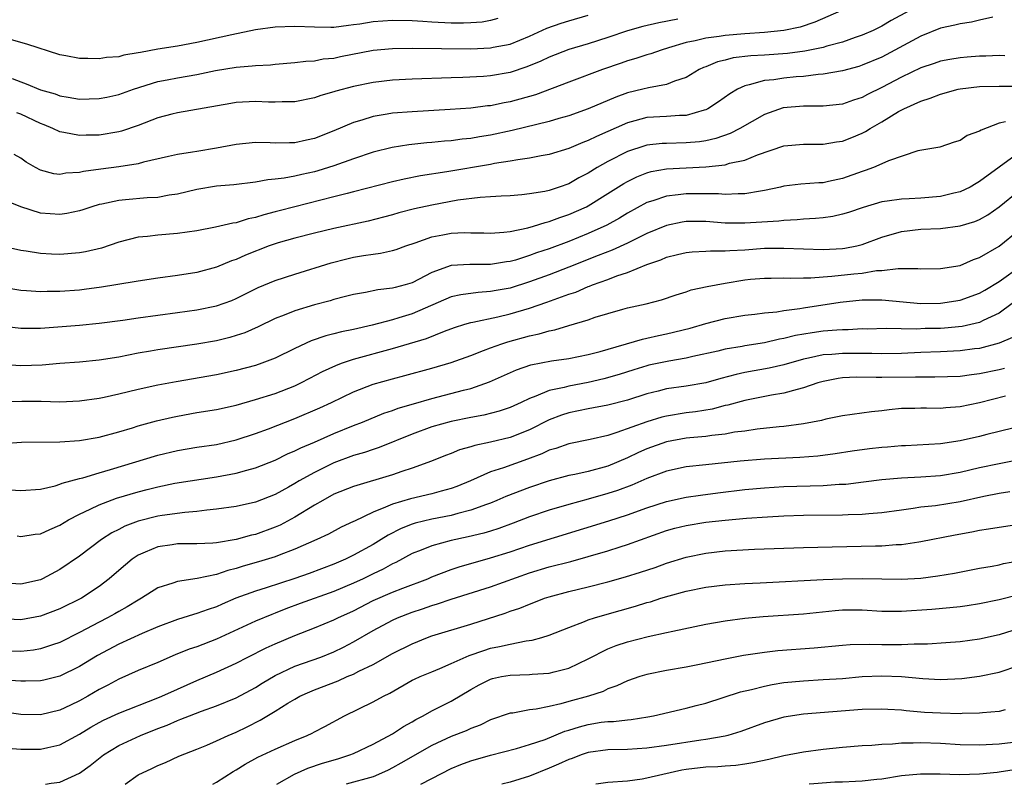
# Model space of a CAD drawing. Units: inches. Extents: x 2574000 to 2577000, y 1509000 to 1512000.
# Drawn here: x 2576395 to 2576496, y 1509000 to 1509078 of the extents above; entities that cross this region are included whole.
import ezdxf

# ---------------------------------------------------------------- set-up
doc = ezdxf.new("R2010")
doc.units = ezdxf.units.IN
doc.header["$MEASUREMENT"] = 0
doc.layers.add('LD25741509_2ft', color=100, linetype='Continuous')

msp = doc.modelspace()

# ---------------------------------------------------------------- linework, layer by layer
at = {"layer": 'LD25741509_2ft'}
for points, elevation in [([(2576485.79, 1509079), (2576483.97, 1509078.03), (2576483, 1509077.43), (2576482.13, 1509077), (2576481, 1509076.51), (2576480.28, 1509076.28), (2576479, 1509075.82), (2576477.39, 1509075.39), (2576477, 1509075.27), (2576475.13, 1509074.87), (2576473.37, 1509074.63), (2576471, 1509074.47), (2576469.61, 1509074.4), (2576467.81, 1509074.19), (2576467, 1509073.98), (2576466.2, 1509073.8), (2576465, 1509073.29), (2576464.79, 1509073.21), (2576464.35, 1509073), (2576463, 1509072.2), (2576461.83, 1509071.83), (2576461, 1509071.49), (2576459.15, 1509071.15), (2576458.58, 1509071), (2576457, 1509070.62), (2576455.8, 1509070.2), (2576452.99, 1509068.99), (2576451, 1509068.28), (2576449.99, 1509067.99), (2576449, 1509067.69), (2576445.23, 1509066.77), (2576443, 1509066.31), (2576441.87, 1509066.13), (2576441, 1509065.97), (2576440.12, 1509065.88), (2576439, 1509065.72), (2576438.32, 1509065.68), (2576437, 1509065.55), (2576436.49, 1509065.51), (2576434.67, 1509065.33), (2576432.95, 1509065.05), (2576431, 1509064.56), (2576429, 1509063.88), (2576427, 1509063.17), (2576425.35, 1509062.65), (2576425, 1509062.56), (2576423.71, 1509062.29), (2576423, 1509062.11), (2576421.91, 1509061.91), (2576421, 1509061.81), (2576420.25, 1509061.75), (2576419, 1509061.52), (2576416.76, 1509061.24), (2576415, 1509061.08), (2576413, 1509060.75), (2576411, 1509060.27), (2576410.17, 1509060.17), (2576409, 1509059.95), (2576407.9, 1509059.9), (2576405.69, 1509059.69), (2576405, 1509059.64), (2576403.27, 1509059.27), (2576403, 1509059.22), (2576402.24, 1509059), (2576401.32, 1509058.68), (2576401, 1509058.57), (2576399.71, 1509058.29), (2576399, 1509058.19), (2576397, 1509058.34), (2576395, 1509058.99), (2576393.57, 1509059.57)], 9210), ([(2576478.8, 1509079), (2576476.17, 1509077.83), (2576474.65, 1509077.35), (2576473, 1509077), (2576471, 1509076.78), (2576469, 1509076.65), (2576467, 1509076.5), (2576466.39, 1509076.39), (2576465, 1509076.22), (2576463.94, 1509075.94), (2576463, 1509075.76), (2576461.21, 1509075.21), (2576460.45, 1509075), (2576459.38, 1509074.62), (2576459, 1509074.52), (2576457.86, 1509074.14), (2576457, 1509073.9), (2576456.35, 1509073.65), (2576454.46, 1509073), (2576451, 1509071.72), (2576447.59, 1509070.41), (2576445, 1509069.7), (2576444.4, 1509069.6), (2576443, 1509069.31), (2576442.71, 1509069.29), (2576441, 1509069.06), (2576438.9, 1509068.91), (2576435, 1509068.7), (2576433, 1509068.54), (2576432.44, 1509068.44), (2576431, 1509068.21), (2576429.84, 1509067.84), (2576429, 1509067.61), (2576427, 1509066.76), (2576425, 1509065.96), (2576424.21, 1509065.79), (2576423, 1509065.51), (2576422.47, 1509065.53), (2576421, 1509065.49), (2576420.47, 1509065.53), (2576419, 1509065.57), (2576417, 1509065.36), (2576415, 1509064.97), (2576413, 1509064.65), (2576412.56, 1509064.56), (2576411, 1509064.32), (2576410.11, 1509064.11), (2576407.54, 1509063.54), (2576407, 1509063.39), (2576405, 1509063.08), (2576403.16, 1509062.84), (2576401.41, 1509062.59), (2576401, 1509062.48), (2576399.59, 1509062.41), (2576399, 1509062.28), (2576398.36, 1509062.36), (2576397, 1509062.74), (2576396.5, 1509063), (2576395.56, 1509063.56), (2576395, 1509063.96), (2576394.33, 1509064.33)], 9208), ([(2576494.36, 1509078.36), (2576493, 1509078.05), (2576492.17, 1509077.83), (2576491, 1509077.68), (2576490.47, 1509077.53), (2576489, 1509077.24), (2576487, 1509076.42), (2576483, 1509074.28), (2576481, 1509073.44), (2576480.67, 1509073.33), (2576479, 1509072.89), (2576477, 1509072.53), (2576476.51, 1509072.51), (2576475, 1509072.31), (2576474.25, 1509072.25), (2576473, 1509072.13), (2576471.97, 1509071.97), (2576471, 1509071.88), (2576469.43, 1509071.43), (2576469, 1509071.36), (2576468.24, 1509071), (2576467.46, 1509070.54), (2576466.3, 1509069.7), (2576465.23, 1509069), (2576465, 1509068.88), (2576464.85, 1509068.85), (2576463, 1509068.33), (2576462.32, 1509068.32), (2576461, 1509068.22), (2576459, 1509068.1), (2576457.77, 1509067.77), (2576457, 1509067.58), (2576453.83, 1509066.17), (2576453, 1509065.75), (2576452.45, 1509065.55), (2576451, 1509064.95), (2576449, 1509064.34), (2576448.2, 1509064.2), (2576447, 1509063.96), (2576445.8, 1509063.8), (2576445, 1509063.65), (2576443.41, 1509063.41), (2576443, 1509063.32), (2576438.55, 1509062.55), (2576435.86, 1509062.14), (2576434.19, 1509061.81), (2576433, 1509061.54), (2576429, 1509060.51), (2576428.36, 1509060.36), (2576427, 1509060), (2576425.68, 1509059.68), (2576423, 1509058.99), (2576421.42, 1509058.58), (2576421, 1509058.46), (2576419.83, 1509058.17), (2576419, 1509057.89), (2576418.24, 1509057.76), (2576417, 1509057.36), (2576416.68, 1509057.32), (2576414.91, 1509056.91), (2576413, 1509056.53), (2576411, 1509056.25), (2576409, 1509056.1), (2576407.96, 1509055.96), (2576407, 1509055.87), (2576405, 1509055.36), (2576403.23, 1509054.77), (2576401.61, 1509054.39), (2576401, 1509054.27), (2576399, 1509054.11), (2576398.15, 1509054.15), (2576397, 1509054.23), (2576395.53, 1509054.47), (2576395, 1509054.54), (2576392.87, 1509055)], 9212), ([(2576443.77, 1509078.23), (2576443, 1509078.03), (2576442.14, 1509077.86), (2576441, 1509077.77), (2576440.25, 1509077.75), (2576439, 1509077.76), (2576437, 1509077.85), (2576436.08, 1509077.92), (2576435, 1509077.97), (2576433, 1509078.03), (2576431, 1509077.89), (2576429.66, 1509077.65), (2576429, 1509077.56), (2576428.48, 1509077.52), (2576427, 1509077.3), (2576426.69, 1509077.31), (2576425, 1509077.32), (2576423, 1509077.42), (2576421, 1509077.34), (2576419, 1509077.06), (2576416.57, 1509076.57), (2576413, 1509075.76), (2576411, 1509075.39), (2576409, 1509075.09), (2576407.24, 1509074.76), (2576407, 1509074.7), (2576405.54, 1509074.46), (2576405, 1509074.31), (2576403.77, 1509074.23), (2576403, 1509074.09), (2576401.85, 1509074.15), (2576401, 1509074.13), (2576399.6, 1509074.4), (2576399, 1509074.5), (2576395.6, 1509075.6), (2576394.03, 1509076.03)], 9202), ([(2576394.1, 1509072.1), (2576395, 1509071.74), (2576395.56, 1509071.56), (2576397, 1509070.95), (2576398.51, 1509070.51), (2576399, 1509070.32), (2576399.83, 1509070.17), (2576401, 1509069.99), (2576402, 1509070), (2576403, 1509070.04), (2576403.8, 1509070.2), (2576405, 1509070.46), (2576406.51, 1509071), (2576409, 1509071.77), (2576409.94, 1509071.94), (2576411, 1509072.16), (2576413, 1509072.5), (2576414.9, 1509072.9), (2576417, 1509073.26), (2576418.63, 1509073.37), (2576419, 1509073.43), (2576420.51, 1509073.49), (2576421, 1509073.55), (2576423, 1509073.72), (2576424.12, 1509073.88), (2576425, 1509073.91), (2576425.91, 1509074.09), (2576427, 1509074.18), (2576427.67, 1509074.33), (2576431, 1509074.98), (2576433, 1509075.16), (2576435, 1509075.19), (2576441, 1509075.14), (2576443, 1509075.22), (2576443.29, 1509075.29), (2576445, 1509075.61), (2576447, 1509076.41), (2576448.78, 1509077.22), (2576450.24, 1509077.76), (2576451, 1509078), (2576453, 1509078.57)], 9204), ([(2576462.15, 1509078.15), (2576460.21, 1509077.79), (2576458.59, 1509077.41), (2576457, 1509076.97), (2576455, 1509076.29), (2576453, 1509075.64), (2576451, 1509075.05), (2576449, 1509074.27), (2576448.15, 1509073.85), (2576446.73, 1509073.27), (2576445, 1509072.7), (2576443, 1509072.36), (2576442.3, 1509072.3), (2576440.19, 1509072.19), (2576439, 1509072.16), (2576435, 1509072.03), (2576433, 1509071.91), (2576431, 1509071.68), (2576429, 1509071.27), (2576427.2, 1509070.8), (2576427, 1509070.72), (2576425.65, 1509070.35), (2576425, 1509070.12), (2576423, 1509069.71), (2576421.71, 1509069.71), (2576421, 1509069.67), (2576420.32, 1509069.69), (2576419, 1509069.75), (2576417, 1509069.64), (2576416.45, 1509069.55), (2576411, 1509068.57), (2576410.44, 1509068.44), (2576409, 1509068.06), (2576407, 1509067.3), (2576405.3, 1509066.71), (2576405, 1509066.63), (2576403, 1509066.31), (2576401.69, 1509066.31), (2576401, 1509066.26), (2576399.41, 1509066.59), (2576399, 1509066.64), (2576398.26, 1509067), (2576397.37, 1509067.37), (2576397, 1509067.51), (2576395, 1509068.45), (2576394.6, 1509068.6)], 9206), ([(2576495.58, 1509074.42), (2576495, 1509074.43), (2576493.63, 1509074.37), (2576493, 1509074.36), (2576491.72, 1509074.28), (2576491, 1509074.21), (2576489.95, 1509074.05), (2576489, 1509073.87), (2576488.36, 1509073.64), (2576487, 1509073.19), (2576485, 1509072.22), (2576483, 1509071.16), (2576481.55, 1509070.45), (2576481, 1509070.15), (2576480.12, 1509069.88), (2576479, 1509069.46), (2576477, 1509069.27), (2576476.74, 1509069.25), (2576475, 1509069.28), (2576472.91, 1509069.09), (2576471, 1509068.43), (2576468.5, 1509067), (2576467.51, 1509066.49), (2576466.04, 1509065.96), (2576465, 1509065.74), (2576464.36, 1509065.64), (2576463, 1509065.51), (2576461, 1509065.47), (2576460.55, 1509065.45), (2576459, 1509065.29), (2576458.77, 1509065.23), (2576457, 1509064.63), (2576455, 1509063.61), (2576453.91, 1509063), (2576453, 1509062.43), (2576452.05, 1509061.95), (2576451, 1509061.35), (2576450.02, 1509061), (2576449, 1509060.66), (2576448.56, 1509060.56), (2576447, 1509060.3), (2576446.21, 1509060.21), (2576445, 1509060.11), (2576444.08, 1509060.08), (2576443, 1509060), (2576441.94, 1509059.94), (2576439.66, 1509059.66), (2576437, 1509059.17), (2576435.23, 1509058.77), (2576433.64, 1509058.36), (2576433, 1509058.17), (2576432.08, 1509057.92), (2576430.49, 1509057.51), (2576427, 1509056.78), (2576425, 1509056.31), (2576423, 1509055.8), (2576421.31, 1509055.31), (2576421, 1509055.22), (2576420.39, 1509055), (2576417.96, 1509054.04), (2576417, 1509053.61), (2576416.53, 1509053.47), (2576415, 1509052.81), (2576413, 1509052.28), (2576411, 1509051.96), (2576409, 1509051.7), (2576407, 1509051.39), (2576404.7, 1509051), (2576403.23, 1509050.77), (2576401.47, 1509050.53), (2576401, 1509050.48), (2576399, 1509050.32), (2576397.68, 1509050.32), (2576397, 1509050.29), (2576395.58, 1509050.42), (2576395, 1509050.44), (2576393, 1509050.77)], 9214), ([(2576393, 1509046.82), (2576395, 1509046.58), (2576395.41, 1509046.59), (2576397, 1509046.6), (2576401, 1509046.91), (2576403, 1509047.09), (2576405.42, 1509047.42), (2576407, 1509047.66), (2576409, 1509047.93), (2576411, 1509048.18), (2576413, 1509048.45), (2576415, 1509048.86), (2576416.57, 1509049.43), (2576417, 1509049.61), (2576419.26, 1509050.74), (2576421, 1509051.46), (2576423, 1509052.11), (2576426.72, 1509053.28), (2576428.32, 1509053.68), (2576429, 1509053.83), (2576430.01, 1509054.01), (2576431, 1509054.15), (2576431.76, 1509054.24), (2576433, 1509054.53), (2576433.36, 1509054.64), (2576434.35, 1509055), (2576435.31, 1509055.31), (2576437, 1509055.92), (2576438.12, 1509056.12), (2576439, 1509056.31), (2576440.35, 1509056.35), (2576441, 1509056.34), (2576442.32, 1509056.32), (2576443, 1509056.29), (2576444.38, 1509056.38), (2576445, 1509056.46), (2576446.83, 1509056.83), (2576447.41, 1509057), (2576448.6, 1509057.4), (2576449, 1509057.48), (2576450.09, 1509057.91), (2576451, 1509058.2), (2576452.81, 1509059), (2576453, 1509059.1), (2576455, 1509060.33), (2576456.62, 1509061.38), (2576457, 1509061.58), (2576457.95, 1509062.05), (2576459, 1509062.46), (2576459.42, 1509062.58), (2576461, 1509062.86), (2576463, 1509062.98), (2576465, 1509063.08), (2576467, 1509063.29), (2576467.43, 1509063.43), (2576469, 1509063.76), (2576470.31, 1509064.31), (2576473, 1509065.22), (2576475, 1509065.39), (2576477, 1509065.38), (2576478.38, 1509065.62), (2576479, 1509065.7), (2576479.94, 1509066.06), (2576481, 1509066.5), (2576481.33, 1509066.67), (2576481.83, 1509067), (2576483, 1509067.68), (2576484.72, 1509068.72), (2576485.24, 1509069), (2576487, 1509069.78), (2576487.93, 1509070.07), (2576489, 1509070.49), (2576490.82, 1509071), (2576491, 1509071.04), (2576493, 1509071.29), (2576495, 1509071.32), (2576497.31, 1509071.31)], 9216), ([(2576495.65, 1509067.65), (2576495, 1509067.53), (2576493.17, 1509066.83), (2576493, 1509066.7), (2576491.73, 1509066.27), (2576491, 1509065.76), (2576490.41, 1509065.59), (2576488.92, 1509065.08), (2576486.69, 1509064.69), (2576483.69, 1509063.69), (2576483, 1509063.36), (2576482.14, 1509063), (2576481.31, 1509062.69), (2576481, 1509062.6), (2576479, 1509061.89), (2576477.56, 1509061.56), (2576477, 1509061.45), (2576476.56, 1509061.44), (2576474.71, 1509061.29), (2576473, 1509061.09), (2576472.66, 1509061), (2576471, 1509060.64), (2576470.59, 1509060.6), (2576469, 1509060.31), (2576468.32, 1509060.32), (2576467, 1509060.25), (2576466.3, 1509060.3), (2576464.32, 1509060.32), (2576463, 1509060.31), (2576462.2, 1509060.2), (2576461, 1509060.08), (2576459.61, 1509059.61), (2576459, 1509059.43), (2576457, 1509058.33), (2576456.18, 1509057.82), (2576454.89, 1509057.11), (2576453, 1509056.26), (2576451, 1509055.46), (2576449, 1509054.71), (2576447.72, 1509054.28), (2576447, 1509054), (2576445.55, 1509053.55), (2576445, 1509053.4), (2576444.64, 1509053.36), (2576443, 1509053.08), (2576440.89, 1509053.11), (2576439, 1509053), (2576437, 1509052.27), (2576435, 1509051.22), (2576434.27, 1509051), (2576433.26, 1509050.74), (2576433, 1509050.66), (2576431.49, 1509050.51), (2576430.24, 1509050.24), (2576429, 1509050.04), (2576428.18, 1509049.82), (2576427, 1509049.51), (2576426.61, 1509049.39), (2576425, 1509048.96), (2576423, 1509048.36), (2576421.91, 1509047.91), (2576421, 1509047.57), (2576419.27, 1509046.73), (2576417.88, 1509046.12), (2576417, 1509045.83), (2576416.36, 1509045.64), (2576415, 1509045.3), (2576413, 1509044.95), (2576409, 1509044.39), (2576408.25, 1509044.25), (2576407, 1509044.04), (2576405, 1509043.64), (2576403, 1509043.31), (2576401, 1509043.11), (2576399, 1509042.97), (2576397.18, 1509042.82), (2576395, 1509042.74), (2576393, 1509042.89)], 9218), ([(2576497, 1509064.49), (2576495, 1509063.04), (2576493, 1509061.56), (2576492.64, 1509061.36), (2576492.05, 1509061), (2576491, 1509060.5), (2576490.37, 1509060.37), (2576489, 1509060.03), (2576487, 1509059.88), (2576485.8, 1509059.8), (2576485, 1509059.78), (2576483.55, 1509059.55), (2576483, 1509059.48), (2576481.09, 1509058.91), (2576479.6, 1509058.4), (2576479, 1509058.22), (2576478, 1509058), (2576477, 1509057.87), (2576476.22, 1509057.78), (2576475, 1509057.72), (2576474.35, 1509057.65), (2576473, 1509057.6), (2576472.47, 1509057.53), (2576469, 1509057.31), (2576467, 1509057.33), (2576465, 1509057.47), (2576463, 1509057.47), (2576462.59, 1509057.41), (2576461, 1509057.08), (2576459, 1509056.25), (2576457, 1509055.27), (2576455.45, 1509054.55), (2576454, 1509054), (2576451, 1509052.81), (2576449, 1509052.05), (2576447, 1509051.31), (2576445, 1509050.69), (2576443.57, 1509050.43), (2576443, 1509050.32), (2576441.75, 1509050.25), (2576439.99, 1509050.01), (2576439, 1509049.78), (2576435, 1509048.05), (2576433.63, 1509047.63), (2576433, 1509047.45), (2576430.91, 1509046.91), (2576429, 1509046.47), (2576427.78, 1509046.22), (2576427, 1509046.01), (2576426.18, 1509045.82), (2576424.69, 1509045.31), (2576423, 1509044.5), (2576421, 1509043.52), (2576419.64, 1509043), (2576419, 1509042.78), (2576417, 1509042.25), (2576415, 1509041.82), (2576410.88, 1509041.12), (2576409, 1509040.76), (2576407, 1509040.31), (2576405, 1509039.84), (2576403.52, 1509039.52), (2576403, 1509039.42), (2576401, 1509039.13), (2576399, 1509039.04), (2576397.09, 1509039.09), (2576395.1, 1509039.1), (2576393.08, 1509039.08)], 9220), ([(2576393.18, 1509034.82), (2576395.06, 1509034.94), (2576399, 1509034.98), (2576401, 1509035.13), (2576403, 1509035.47), (2576405, 1509036.01), (2576406.42, 1509036.42), (2576407, 1509036.6), (2576408.88, 1509037.12), (2576410.5, 1509037.5), (2576411, 1509037.6), (2576413, 1509037.96), (2576415, 1509038.29), (2576417, 1509038.73), (2576419, 1509039.29), (2576421, 1509039.93), (2576423, 1509040.71), (2576423.62, 1509041), (2576424.53, 1509041.47), (2576425.84, 1509042.16), (2576427.21, 1509042.79), (2576427.77, 1509043), (2576429, 1509043.41), (2576433, 1509044.51), (2576436.45, 1509045.55), (2576438.3, 1509046.3), (2576439.33, 1509046.67), (2576440.37, 1509047), (2576441, 1509047.18), (2576441.21, 1509047.21), (2576443.76, 1509047.76), (2576445, 1509048.05), (2576447, 1509048.63), (2576448.77, 1509049.23), (2576449.53, 1509049.53), (2576451, 1509050.05), (2576451.72, 1509050.28), (2576453, 1509050.84), (2576453.13, 1509050.87), (2576453.43, 1509051), (2576455, 1509051.56), (2576455.92, 1509051.92), (2576457, 1509052.27), (2576459, 1509053.08), (2576460.43, 1509053.57), (2576461, 1509053.83), (2576462.12, 1509054.12), (2576463, 1509054.33), (2576463.61, 1509054.39), (2576465, 1509054.46), (2576465.5, 1509054.5), (2576467, 1509054.48), (2576467.47, 1509054.53), (2576469, 1509054.6), (2576471, 1509054.75), (2576473, 1509054.77), (2576475, 1509054.69), (2576477, 1509054.64), (2576479, 1509054.74), (2576479.23, 1509054.77), (2576480.46, 1509055), (2576481, 1509055.12), (2576483, 1509055.88), (2576485, 1509056.46), (2576487, 1509056.69), (2576489, 1509056.78), (2576491, 1509057.05), (2576492.51, 1509057.49), (2576493, 1509057.7), (2576493.84, 1509058.16), (2576495, 1509058.98), (2576497, 1509060.63)], 9222), ([(2576393.91, 1509030.09), (2576395, 1509030.01), (2576397, 1509030.16), (2576398.5, 1509030.5), (2576399, 1509030.65), (2576399.23, 1509030.77), (2576401, 1509031.25), (2576401.32, 1509031.32), (2576403, 1509031.83), (2576404.15, 1509032.15), (2576409, 1509033.63), (2576411, 1509034.09), (2576413, 1509034.42), (2576415, 1509034.72), (2576417, 1509035.17), (2576419, 1509035.82), (2576420.32, 1509036.32), (2576423, 1509037.37), (2576425.56, 1509038.44), (2576426.76, 1509039), (2576429, 1509040.09), (2576431, 1509040.87), (2576433, 1509041.43), (2576434.25, 1509041.75), (2576437, 1509042.5), (2576439, 1509043.08), (2576441, 1509043.81), (2576442.3, 1509044.3), (2576443, 1509044.58), (2576444.15, 1509045), (2576444.79, 1509045.21), (2576447, 1509045.81), (2576447.99, 1509046.01), (2576449, 1509046.32), (2576449.59, 1509046.41), (2576451, 1509046.86), (2576453, 1509047.45), (2576453.7, 1509047.7), (2576455, 1509048.1), (2576456.54, 1509048.54), (2576457, 1509048.67), (2576458.91, 1509049.09), (2576460.5, 1509049.5), (2576461.99, 1509050.01), (2576463, 1509050.3), (2576463.51, 1509050.49), (2576465.15, 1509050.85), (2576467, 1509051.2), (2576469, 1509051.52), (2576469.58, 1509051.58), (2576471, 1509051.7), (2576471.7, 1509051.7), (2576473, 1509051.73), (2576473.69, 1509051.69), (2576475, 1509051.74), (2576475.74, 1509051.74), (2576477, 1509051.85), (2576477.9, 1509051.9), (2576480.15, 1509052.15), (2576481, 1509052.22), (2576482.47, 1509052.47), (2576483, 1509052.49), (2576484.69, 1509052.69), (2576485, 1509052.67), (2576486.69, 1509052.69), (2576487, 1509052.66), (2576489, 1509052.68), (2576491, 1509053), (2576492.39, 1509053.61), (2576493, 1509053.81), (2576495, 1509054.97), (2576497, 1509056.6)], 9224), ([(2576394.63, 1509025.37), (2576395, 1509025.31), (2576396.46, 1509025.54), (2576397, 1509025.59), (2576397.96, 1509026.04), (2576399, 1509026.47), (2576399.87, 1509027), (2576401, 1509027.6), (2576402.1, 1509028.1), (2576403, 1509028.56), (2576404.78, 1509029.22), (2576407, 1509029.89), (2576407.9, 1509030.1), (2576409, 1509030.4), (2576410.75, 1509030.75), (2576415, 1509031.41), (2576417, 1509031.77), (2576418.09, 1509032.09), (2576419, 1509032.32), (2576421, 1509033.12), (2576422.26, 1509033.74), (2576423, 1509034.05), (2576423.63, 1509034.37), (2576425, 1509034.95), (2576427, 1509035.83), (2576429, 1509036.64), (2576429.92, 1509037), (2576432.1, 1509037.9), (2576433, 1509038.19), (2576433.58, 1509038.42), (2576435.14, 1509038.86), (2576437, 1509039.39), (2576440.26, 1509040.26), (2576441, 1509040.44), (2576442.9, 1509041.1), (2576445.66, 1509042.34), (2576447.14, 1509042.86), (2576449.25, 1509043.25), (2576451, 1509043.48), (2576453, 1509043.89), (2576454.21, 1509044.21), (2576458.53, 1509045.47), (2576459, 1509045.56), (2576460.17, 1509045.83), (2576461, 1509046), (2576463.4, 1509046.6), (2576465, 1509047.06), (2576467, 1509047.58), (2576469, 1509047.91), (2576470.01, 1509048.01), (2576471, 1509048.15), (2576472.27, 1509048.27), (2576473, 1509048.4), (2576474.61, 1509048.61), (2576475, 1509048.68), (2576478.75, 1509049.25), (2576481, 1509049.48), (2576482.52, 1509049.48), (2576483, 1509049.49), (2576487, 1509049.12), (2576489, 1509049.14), (2576491, 1509049.45), (2576493, 1509050.16), (2576493.53, 1509050.47), (2576495, 1509051.36), (2576497.27, 1509053)], 9226), ([(2576497.8, 1509050.2), (2576495, 1509048.13), (2576493.37, 1509047.37), (2576493, 1509047.18), (2576491.23, 1509046.77), (2576489.41, 1509046.59), (2576489, 1509046.57), (2576487.45, 1509046.55), (2576486.5, 1509046.5), (2576483.44, 1509046.56), (2576481.5, 1509046.5), (2576481, 1509046.51), (2576479.58, 1509046.42), (2576479, 1509046.43), (2576478.39, 1509046.39), (2576477, 1509046.27), (2576475.88, 1509046.12), (2576474.17, 1509045.83), (2576473, 1509045.54), (2576472.54, 1509045.46), (2576471, 1509045.1), (2576469, 1509044.78), (2576468.72, 1509044.72), (2576467, 1509044.44), (2576466.24, 1509044.24), (2576463.68, 1509043.68), (2576463, 1509043.51), (2576461.22, 1509043.22), (2576459.2, 1509042.8), (2576459, 1509042.75), (2576457.66, 1509042.34), (2576456.15, 1509041.85), (2576454.59, 1509041.41), (2576453, 1509041.04), (2576451, 1509040.68), (2576450.54, 1509040.54), (2576449, 1509040.23), (2576447.63, 1509039.63), (2576447, 1509039.42), (2576446.14, 1509039), (2576445, 1509038.48), (2576443.9, 1509038.1), (2576442.31, 1509037.69), (2576441, 1509037.46), (2576439, 1509037.06), (2576437, 1509036.5), (2576435, 1509035.77), (2576431.61, 1509034.39), (2576431, 1509034.2), (2576430.12, 1509033.88), (2576429, 1509033.57), (2576427, 1509032.84), (2576425, 1509031.86), (2576423.46, 1509031), (2576423, 1509030.72), (2576422.36, 1509030.36), (2576421, 1509029.61), (2576419, 1509028.83), (2576417, 1509028.39), (2576415, 1509028.09), (2576414, 1509028), (2576413, 1509027.86), (2576411.77, 1509027.77), (2576409.45, 1509027.45), (2576409, 1509027.38), (2576407, 1509026.87), (2576405.63, 1509026.37), (2576405, 1509026.03), (2576404.3, 1509025.7), (2576403.24, 1509025), (2576401, 1509023.29), (2576399, 1509021.93), (2576397.23, 1509021), (2576397, 1509020.9), (2576395, 1509020.43), (2576393, 1509020.59)], 9228), ([(2576496.35, 1509045.65), (2576495, 1509045.07), (2576493, 1509044.53), (2576492.48, 1509044.48), (2576491, 1509044.27), (2576489, 1509044.17), (2576487, 1509044.11), (2576485, 1509044.01), (2576483, 1509043.96), (2576482, 1509044), (2576479, 1509044.02), (2576477.91, 1509043.91), (2576477, 1509043.86), (2576475.52, 1509043.52), (2576475, 1509043.43), (2576473, 1509042.86), (2576471.49, 1509042.51), (2576469, 1509042.05), (2576468.13, 1509041.87), (2576466.54, 1509041.46), (2576465, 1509041.02), (2576463, 1509040.66), (2576461, 1509040.38), (2576460.15, 1509040.15), (2576459, 1509039.87), (2576457, 1509039.22), (2576455, 1509038.72), (2576453, 1509038.36), (2576451, 1509037.95), (2576450.28, 1509037.71), (2576449, 1509037.22), (2576447, 1509036.2), (2576445, 1509035.41), (2576443, 1509034.94), (2576441.39, 1509034.61), (2576441, 1509034.46), (2576439.84, 1509034.16), (2576439, 1509033.8), (2576438.41, 1509033.59), (2576436.99, 1509033.01), (2576435, 1509032.29), (2576433.95, 1509031.95), (2576433, 1509031.61), (2576429, 1509030.42), (2576427, 1509029.62), (2576425.86, 1509029), (2576425, 1509028.5), (2576423, 1509027.27), (2576421.52, 1509026.48), (2576421, 1509026.25), (2576419, 1509025.53), (2576418.56, 1509025.44), (2576417, 1509025.01), (2576415, 1509024.67), (2576414.63, 1509024.63), (2576413, 1509024.55), (2576411, 1509024.55), (2576410.47, 1509024.47), (2576409, 1509024.27), (2576407.7, 1509023.7), (2576407, 1509023.42), (2576406.37, 1509023), (2576405, 1509021.85), (2576404.04, 1509021), (2576403, 1509020.21), (2576401.19, 1509019), (2576399, 1509017.92), (2576397, 1509017.17), (2576395, 1509016.79), (2576393, 1509016.89)], 9230), ([(2576495.54, 1509042.46), (2576495, 1509042.33), (2576493, 1509041.91), (2576492.18, 1509041.82), (2576491, 1509041.66), (2576488.43, 1509041.57), (2576487, 1509041.59), (2576486.43, 1509041.57), (2576483, 1509041.54), (2576482.44, 1509041.56), (2576480.43, 1509041.57), (2576479, 1509041.51), (2576478.55, 1509041.45), (2576477, 1509041.16), (2576476.46, 1509041), (2576475, 1509040.49), (2576474.34, 1509040.34), (2576473, 1509039.94), (2576471.74, 1509039.74), (2576469, 1509039.21), (2576467.27, 1509038.73), (2576467, 1509038.69), (2576465.67, 1509038.33), (2576463.95, 1509038.05), (2576463, 1509037.93), (2576461, 1509037.61), (2576460.51, 1509037.49), (2576458.97, 1509037.03), (2576455.92, 1509035.92), (2576455, 1509035.64), (2576453.21, 1509035.21), (2576451, 1509034.78), (2576449.69, 1509034.31), (2576449, 1509034.12), (2576448.25, 1509033.75), (2576446.79, 1509033.21), (2576444.33, 1509032.33), (2576443, 1509031.91), (2576440.95, 1509031), (2576439.58, 1509030.42), (2576439, 1509030.22), (2576437.95, 1509029.95), (2576437, 1509029.67), (2576434.83, 1509029.17), (2576433, 1509028.62), (2576432.29, 1509028.29), (2576431, 1509027.79), (2576429.11, 1509026.89), (2576429, 1509026.83), (2576427.75, 1509026.25), (2576426.44, 1509025.56), (2576425.26, 1509025), (2576423, 1509024), (2576421.4, 1509023.4), (2576421, 1509023.23), (2576419.28, 1509022.72), (2576417.72, 1509022.28), (2576417, 1509022.04), (2576416.16, 1509021.84), (2576415, 1509021.44), (2576413.01, 1509021.01), (2576411, 1509020.72), (2576410.55, 1509020.55), (2576409, 1509020.06), (2576407.33, 1509019), (2576407, 1509018.82), (2576405.88, 1509018.12), (2576405, 1509017.64), (2576404.6, 1509017.4), (2576403.87, 1509017), (2576403, 1509016.56), (2576401, 1509015.5), (2576399, 1509014.49), (2576398.25, 1509014.25), (2576397, 1509013.82), (2576396.3, 1509013.7), (2576395, 1509013.56), (2576393, 1509013.59)], 9232), ([(2576495.66, 1509039.66), (2576493, 1509038.97), (2576491, 1509038.54), (2576489.55, 1509038.45), (2576489, 1509038.39), (2576487.57, 1509038.43), (2576487, 1509038.42), (2576486.38, 1509038.38), (2576485, 1509038.37), (2576483.74, 1509038.26), (2576483, 1509038.15), (2576481.96, 1509038.04), (2576479, 1509037.64), (2576477.28, 1509037.28), (2576476.84, 1509037.16), (2576475, 1509036.81), (2576473, 1509036.55), (2576472.51, 1509036.51), (2576470.27, 1509036.27), (2576469, 1509036.08), (2576467.96, 1509035.96), (2576467, 1509035.78), (2576465.64, 1509035.64), (2576465, 1509035.53), (2576463.38, 1509035.38), (2576463, 1509035.34), (2576461, 1509034.99), (2576459, 1509034.27), (2576458.12, 1509033.88), (2576457, 1509033.33), (2576455, 1509032.5), (2576453, 1509031.94), (2576451.64, 1509031.64), (2576451, 1509031.53), (2576449, 1509031.01), (2576447, 1509030.33), (2576444.59, 1509029.41), (2576443.67, 1509029), (2576443, 1509028.73), (2576442.59, 1509028.59), (2576441, 1509027.99), (2576439.66, 1509027.66), (2576439, 1509027.46), (2576437, 1509027.08), (2576435.32, 1509026.68), (2576435, 1509026.58), (2576433.87, 1509026.13), (2576432.54, 1509025.46), (2576431.82, 1509025), (2576431, 1509024.5), (2576429, 1509023.39), (2576428.18, 1509023), (2576427, 1509022.49), (2576424.46, 1509021.54), (2576423, 1509021.03), (2576420.07, 1509020.07), (2576419, 1509019.74), (2576416.97, 1509019), (2576415.59, 1509018.41), (2576415, 1509018.14), (2576414.14, 1509017.86), (2576413, 1509017.43), (2576412.65, 1509017.35), (2576411, 1509016.84), (2576409, 1509016.09), (2576407.39, 1509015.39), (2576405, 1509014.3), (2576402.85, 1509013.15), (2576401, 1509012.02), (2576399, 1509011.03), (2576397.35, 1509010.65), (2576397, 1509010.58), (2576395.47, 1509010.53), (2576395, 1509010.54), (2576393.35, 1509010.65)], 9234), ([(2576496.38, 1509036.38), (2576493.73, 1509035.73), (2576493, 1509035.53), (2576491, 1509035.07), (2576489, 1509034.78), (2576485.42, 1509034.58), (2576485, 1509034.57), (2576483.57, 1509034.43), (2576483, 1509034.39), (2576481.74, 1509034.26), (2576479.96, 1509034.04), (2576478.23, 1509033.77), (2576476.47, 1509033.53), (2576474.63, 1509033.37), (2576471, 1509033.2), (2576468.51, 1509033), (2576465, 1509032.64), (2576463, 1509032.42), (2576461, 1509031.99), (2576459, 1509031.24), (2576457.44, 1509030.56), (2576455.99, 1509030.01), (2576455, 1509029.69), (2576453, 1509029.12), (2576451, 1509028.58), (2576449, 1509027.99), (2576447, 1509027.31), (2576445.33, 1509026.67), (2576443.86, 1509026.14), (2576443, 1509025.87), (2576442.34, 1509025.66), (2576440.73, 1509025.27), (2576439, 1509024.9), (2576437, 1509024.37), (2576435.92, 1509023.92), (2576435, 1509023.57), (2576433.33, 1509022.67), (2576433, 1509022.53), (2576432.02, 1509021.98), (2576431, 1509021.51), (2576429.99, 1509021), (2576429, 1509020.53), (2576427, 1509019.68), (2576423.55, 1509018.45), (2576422.09, 1509017.91), (2576421, 1509017.47), (2576420.65, 1509017.35), (2576419, 1509016.65), (2576415, 1509014.81), (2576413, 1509014.05), (2576412.21, 1509013.79), (2576410.79, 1509013.21), (2576409, 1509012.43), (2576407, 1509011.61), (2576405, 1509010.74), (2576403.88, 1509010.12), (2576403, 1509009.67), (2576401.86, 1509009), (2576401, 1509008.53), (2576400.08, 1509008.08), (2576399, 1509007.58), (2576397, 1509007.09), (2576395, 1509007.13), (2576393.38, 1509007.38)], 9236), ([(2576393.68, 1509003.68), (2576395, 1509003.59), (2576397, 1509003.58), (2576397.77, 1509003.77), (2576399, 1509004.02), (2576401, 1509005.11), (2576402.16, 1509005.84), (2576403, 1509006.32), (2576403.45, 1509006.55), (2576405, 1509007.28), (2576409, 1509008.82), (2576409.42, 1509009), (2576411, 1509009.72), (2576413, 1509010.61), (2576415, 1509011.44), (2576417, 1509012.36), (2576418.2, 1509013), (2576420.06, 1509013.94), (2576421, 1509014.36), (2576423, 1509015.2), (2576425, 1509015.98), (2576427, 1509016.8), (2576427.39, 1509017), (2576429, 1509017.73), (2576431, 1509018.76), (2576433, 1509019.63), (2576434.04, 1509020.04), (2576436.59, 1509021), (2576437, 1509021.18), (2576439, 1509021.94), (2576439.79, 1509022.21), (2576443, 1509023.12), (2576445, 1509023.76), (2576447, 1509024.44), (2576455.09, 1509026.91), (2576457, 1509027.53), (2576459, 1509028.25), (2576461, 1509028.89), (2576463, 1509029.32), (2576464.46, 1509029.54), (2576466.23, 1509029.77), (2576469, 1509030.1), (2576471, 1509030.29), (2576473, 1509030.41), (2576477, 1509030.53), (2576478.64, 1509030.64), (2576479.33, 1509030.67), (2576481.12, 1509030.88), (2576483, 1509031.14), (2576485, 1509031.32), (2576487, 1509031.4), (2576489, 1509031.53), (2576491, 1509031.87), (2576493, 1509032.35), (2576495, 1509032.78), (2576496.86, 1509033.14)], 9238), ([(2576397.52, 1509000), (2576398.1, 1509000.1), (2576399, 1509000.23), (2576401, 1509001.15), (2576402.08, 1509001.92), (2576403.46, 1509003), (2576405, 1509003.95), (2576407.24, 1509005), (2576409, 1509005.7), (2576409.95, 1509006.05), (2576411, 1509006.52), (2576411.36, 1509006.64), (2576412.24, 1509007), (2576413.47, 1509007.47), (2576415, 1509008), (2576417, 1509008.83), (2576419, 1509009.9), (2576419.68, 1509010.32), (2576421, 1509011.11), (2576423, 1509012.06), (2576425.68, 1509013), (2576427, 1509013.52), (2576427.99, 1509014.01), (2576429, 1509014.54), (2576431, 1509015.72), (2576433, 1509016.77), (2576433.51, 1509017), (2576435, 1509017.57), (2576436.07, 1509017.93), (2576437, 1509018.26), (2576437.58, 1509018.42), (2576439, 1509018.92), (2576443, 1509020.18), (2576447, 1509021.6), (2576449, 1509022.2), (2576451.23, 1509022.77), (2576453, 1509023.26), (2576455, 1509023.84), (2576456.25, 1509024.25), (2576457, 1509024.48), (2576461, 1509025.91), (2576461.85, 1509026.15), (2576463, 1509026.44), (2576465, 1509026.76), (2576467, 1509026.98), (2576469.18, 1509027.18), (2576471.33, 1509027.33), (2576473, 1509027.42), (2576475, 1509027.48), (2576479, 1509027.53), (2576479.56, 1509027.56), (2576481, 1509027.58), (2576481.66, 1509027.66), (2576483, 1509027.75), (2576485, 1509028.05), (2576486.21, 1509028.21), (2576487, 1509028.34), (2576488.49, 1509028.49), (2576491, 1509028.88), (2576493.42, 1509029.42), (2576495, 1509029.74), (2576496.09, 1509029.91)], 9240), ([(2576405.66, 1509000), (2576407, 1509000.95), (2576408.4, 1509001.6), (2576409, 1509001.91), (2576409.77, 1509002.23), (2576411.14, 1509002.86), (2576413, 1509003.59), (2576414, 1509004), (2576415, 1509004.44), (2576416.19, 1509005), (2576417, 1509005.34), (2576418.13, 1509005.87), (2576419.46, 1509006.54), (2576421, 1509007.47), (2576422.28, 1509008.28), (2576423, 1509008.71), (2576423.52, 1509009), (2576424.54, 1509009.46), (2576425, 1509009.65), (2576427.43, 1509010.57), (2576428.37, 1509011), (2576429, 1509011.26), (2576429.55, 1509011.55), (2576431, 1509012.25), (2576433, 1509013.35), (2576435, 1509014.35), (2576436.58, 1509015), (2576437, 1509015.16), (2576441, 1509016.37), (2576444.51, 1509017.49), (2576445, 1509017.67), (2576446.01, 1509017.99), (2576447, 1509018.41), (2576447.44, 1509018.56), (2576448.54, 1509019), (2576449, 1509019.16), (2576451, 1509019.7), (2576453, 1509020.18), (2576455, 1509020.68), (2576456.82, 1509021.18), (2576458.34, 1509021.66), (2576459.84, 1509022.16), (2576461, 1509022.57), (2576463, 1509023.2), (2576465, 1509023.61), (2576467, 1509023.83), (2576470, 1509024), (2576475, 1509024.18), (2576482.35, 1509024.35), (2576483, 1509024.36), (2576484.48, 1509024.48), (2576485, 1509024.49), (2576486.78, 1509024.78), (2576487, 1509024.81), (2576490.51, 1509025.49), (2576492.21, 1509025.79), (2576493, 1509025.96), (2576493.92, 1509026.08), (2576495, 1509026.28), (2576497, 1509026.58)], 9242), ([(2576414.61, 1509000), (2576415, 1509000.22), (2576416.69, 1509001.31), (2576417, 1509001.48), (2576417.94, 1509002.06), (2576419.24, 1509002.76), (2576421, 1509003.59), (2576423, 1509004.49), (2576424.28, 1509005), (2576424.77, 1509005.23), (2576425, 1509005.36), (2576426.08, 1509005.92), (2576428.07, 1509007), (2576431, 1509008.41), (2576432.08, 1509009), (2576432.7, 1509009.3), (2576435, 1509010.62), (2576435.25, 1509010.75), (2576435.81, 1509011), (2576437, 1509011.5), (2576437.83, 1509011.83), (2576439, 1509012.33), (2576440.84, 1509013.16), (2576442.32, 1509013.68), (2576443, 1509013.89), (2576443.94, 1509014.06), (2576445, 1509014.33), (2576446.66, 1509014.66), (2576447.27, 1509014.73), (2576448.24, 1509015), (2576449, 1509015.23), (2576451, 1509016.02), (2576452.63, 1509016.63), (2576453, 1509016.79), (2576453.63, 1509017), (2576454.68, 1509017.32), (2576457.81, 1509018.19), (2576459, 1509018.56), (2576459.35, 1509018.65), (2576460.42, 1509019), (2576461.26, 1509019.26), (2576463, 1509019.72), (2576465, 1509020.13), (2576467, 1509020.37), (2576469, 1509020.5), (2576470.57, 1509020.57), (2576477, 1509020.92), (2576479, 1509020.99), (2576481, 1509021.01), (2576485, 1509020.95), (2576487, 1509021.06), (2576488.72, 1509021.28), (2576490.43, 1509021.57), (2576493, 1509022.08), (2576494.29, 1509022.29), (2576495, 1509022.43), (2576495.45, 1509022.55), (2576497, 1509022.83)], 9244), ([(2576421.16, 1509000), (2576422.97, 1509001.03), (2576424.35, 1509001.65), (2576425.84, 1509002.16), (2576427.39, 1509002.61), (2576428.63, 1509003), (2576429, 1509003.15), (2576431, 1509004.11), (2576433, 1509005.17), (2576434.1, 1509005.9), (2576435, 1509006.39), (2576435.38, 1509006.62), (2576436.12, 1509007), (2576437, 1509007.5), (2576439, 1509008.48), (2576441, 1509009.68), (2576441.85, 1509010.15), (2576443, 1509010.75), (2576443.2, 1509010.8), (2576444.13, 1509011), (2576445, 1509011.16), (2576447, 1509011.22), (2576447.25, 1509011.25), (2576449, 1509011.36), (2576449.5, 1509011.5), (2576451, 1509011.86), (2576453, 1509012.8), (2576455, 1509013.83), (2576455.84, 1509014.16), (2576457, 1509014.56), (2576459.11, 1509015.11), (2576461, 1509015.5), (2576461.65, 1509015.65), (2576465, 1509016.34), (2576467, 1509016.69), (2576469, 1509016.96), (2576470.86, 1509017.14), (2576475, 1509017.42), (2576478.25, 1509017.75), (2576479, 1509017.81), (2576481, 1509017.82), (2576483, 1509017.7), (2576485, 1509017.68), (2576488.11, 1509017.88), (2576489.95, 1509018.05), (2576491, 1509018.16), (2576491.74, 1509018.26), (2576493, 1509018.46), (2576495, 1509018.89), (2576497, 1509019.4)], 9246), ([(2576499, 1509016.53), (2576495, 1509015.28), (2576493, 1509014.84), (2576491, 1509014.56), (2576489.56, 1509014.44), (2576487.69, 1509014.31), (2576486.31, 1509014.31), (2576485, 1509014.25), (2576483.76, 1509014.24), (2576483, 1509014.24), (2576481.73, 1509014.27), (2576479.77, 1509014.23), (2576479, 1509014.18), (2576476.08, 1509013.92), (2576472.38, 1509013.62), (2576471, 1509013.46), (2576468.86, 1509013.14), (2576467, 1509012.79), (2576464.21, 1509012.21), (2576463, 1509011.97), (2576461, 1509011.62), (2576459, 1509011.22), (2576458.26, 1509011), (2576457, 1509010.58), (2576455.93, 1509010.07), (2576455, 1509009.75), (2576454.51, 1509009.49), (2576453.01, 1509009), (2576451, 1509008.44), (2576450.21, 1509008.21), (2576449, 1509007.94), (2576447.66, 1509007.66), (2576447, 1509007.59), (2576445.28, 1509007.28), (2576445, 1509007.25), (2576443, 1509006.57), (2576441.95, 1509006.05), (2576441, 1509005.69), (2576440.53, 1509005.47), (2576439, 1509004.87), (2576437, 1509003.96), (2576433.85, 1509002.15), (2576433, 1509001.68), (2576432.55, 1509001.45), (2576431.56, 1509001), (2576431, 1509000.77), (2576428.25, 1509000)], 9248), ([(2576435.9, 1509000), (2576437, 1509000.6), (2576439, 1509001.61), (2576439.98, 1509002.02), (2576441, 1509002.4), (2576443, 1509002.97), (2576445.65, 1509003.65), (2576447, 1509004.05), (2576448.58, 1509004.58), (2576450.59, 1509005.41), (2576451, 1509005.52), (2576452.12, 1509005.88), (2576453, 1509006.11), (2576454.33, 1509006.33), (2576455, 1509006.42), (2576455.57, 1509006.43), (2576457, 1509006.6), (2576457.38, 1509006.63), (2576459.1, 1509006.9), (2576459.66, 1509007), (2576463, 1509007.77), (2576464.04, 1509008.04), (2576465, 1509008.3), (2576468.57, 1509009.43), (2576469.68, 1509009.68), (2576471, 1509010.04), (2576471.79, 1509010.21), (2576473, 1509010.4), (2576475, 1509010.58), (2576477, 1509010.69), (2576479, 1509010.82), (2576481, 1509011), (2576483, 1509011.09), (2576485.02, 1509011.02), (2576487.18, 1509010.82), (2576489, 1509010.72), (2576491.18, 1509010.82), (2576493, 1509011.06), (2576495, 1509011.47), (2576497, 1509012.12)], 9250), ([(2576495.61, 1509007.61), (2576495, 1509007.45), (2576493.3, 1509007.3), (2576493, 1509007.26), (2576491.22, 1509007.22), (2576491, 1509007.2), (2576489, 1509007.25), (2576487.35, 1509007.35), (2576485.5, 1509007.5), (2576485, 1509007.57), (2576483.63, 1509007.63), (2576483, 1509007.68), (2576481, 1509007.64), (2576475, 1509007.17), (2576473, 1509006.86), (2576471, 1509006.28), (2576468.6, 1509005.4), (2576467.27, 1509005), (2576467, 1509004.93), (2576465, 1509004.57), (2576464.51, 1509004.51), (2576461, 1509003.96), (2576459, 1509003.68), (2576457, 1509003.57), (2576455, 1509003.52), (2576453, 1509003.24), (2576452.27, 1509003), (2576451.35, 1509002.65), (2576451, 1509002.54), (2576449.95, 1509002.05), (2576449, 1509001.64), (2576447, 1509000.84), (2576445, 1509000.23), (2576444.18, 1509000)], 9252), ([(2576497, 1509004.33), (2576495, 1509004.09), (2576493, 1509004), (2576491, 1509004.03), (2576489, 1509004.16), (2576487, 1509004.24), (2576486.21, 1509004.21), (2576485, 1509004.2), (2576484.1, 1509004.1), (2576483, 1509004.06), (2576481.97, 1509003.97), (2576481, 1509003.92), (2576479, 1509003.77), (2576477, 1509003.56), (2576475, 1509003.29), (2576473, 1509002.91), (2576471.46, 1509002.54), (2576469.82, 1509002.18), (2576469, 1509002.05), (2576468.09, 1509001.91), (2576467, 1509001.84), (2576466.23, 1509001.77), (2576465, 1509001.74), (2576463, 1509001.51), (2576462.56, 1509001.44), (2576460.61, 1509001), (2576459, 1509000.61), (2576458.52, 1509000.52), (2576457, 1509000.32), (2576455, 1509000.17), (2576454.04, 1509000.04), (2576453.76, 1509000)], 9254), ([(2576496.53, 1509001.47), (2576495, 1509001.24), (2576494.78, 1509001.22), (2576493, 1509001.04), (2576490.96, 1509000.96), (2576488.97, 1509001.03), (2576486.95, 1509001.05), (2576485, 1509000.87), (2576483, 1509000.53), (2576482.48, 1509000.48), (2576481, 1509000.31), (2576480.3, 1509000.3), (2576479, 1509000.23), (2576478.21, 1509000.21), (2576476.06, 1509000.06), (2576475.59, 1509000)], 9256)]:
    msp.add_lwpolyline(points, dxfattribs=dict(at, elevation=elevation))

doc.saveas('drawing.dxf')
